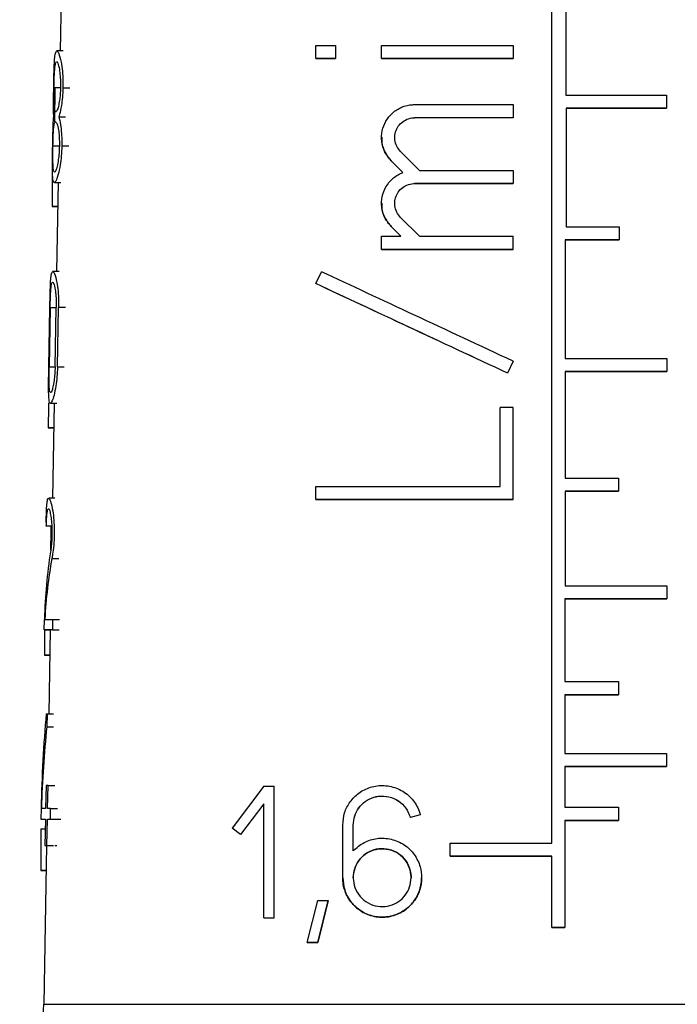
# Model space of a CAD drawing. Units: millimetres. Extents: x 10 to 416, y 10 to 287.
# Drawn here: x 209 to 213, y 135 to 140 of the extents above; entities that cross this region are included whole.
import ezdxf

# ---------------------------------------------------------------- set-up
doc = ezdxf.new("R2010")
doc.units = ezdxf.units.MM

msp = doc.modelspace()

# ---------------------------------------------------------------- linework, layer by layer
at = {"color": 7, "linetype": 'Continuous', "lineweight": 25}
for p, q in [((211.9689, 135.5186), (211.9689, 142.0486)), ((209.2441, 140.748), (209.2298, 139.9307)), ((212.0466, 140.3453), (212.0466, 139.6853)), ((210.6539, 139.8884), (210.6539, 139.9617)), ((210.6539, 139.9617), (210.7639, 139.9617)), ((210.7639, 139.9617), (210.7639, 139.8884)), ((211.0205, 139.8884), (211.0205, 139.9618)), ((211.7539, 139.9618), (211.7539, 139.8884)), ((209.246, 139.9307), (209.2103, 139.9307)), ((210.7639, 139.8884), (210.6539, 139.8884)), ((210.6539, 139.8884), (210.7639, 139.8884)), ((210.6539, 139.8884), (210.6539, 139.8884)), ((210.7639, 139.8884), (210.7639, 139.8884)), ((211.0205, 139.8884), (211.0205, 139.8884)), ((211.7539, 139.8884), (211.7539, 139.8884)), ((209.1984, 139.5332), (209.2017, 139.7291)), ((212.6089, 139.6853), (212.6089, 139.612)), ((211.2038, 139.6318), (211.7539, 139.6318)), ((211.7539, 139.6318), (211.7539, 139.5585)), ((209.1952, 139.5934), (209.2058, 139.5934)), ((209.2023, 139.5934), (209.2058, 139.5934)), ((209.2058, 139.5934), (209.2023, 139.5934)), ((212.0487, 139.612), (212.0487, 138.952)), ((212.0487, 139.612), (212.0487, 139.612)), ((212.6089, 139.612), (212.6089, 139.612)), ((209.2047, 139.5347), (209.2012, 139.5347)), ((209.2216, 139.5641), (209.2587, 139.5641)), ((211.7539, 139.5585), (211.7539, 139.5585)), ((211.0205, 139.4484), (211.0205, 139.4484)), ((211.2316, 139.2651), (211.1261, 139.3706)), ((211.1395, 139.2535), (211.0742, 139.3188)), ((211.1356, 139.2574), (211.0742, 139.3188)), ((211.7539, 139.2651), (211.7539, 139.1918)), ((209.1969, 139.1974), (209.2322, 139.1974)), ((209.217, 139.1974), (209.2084, 138.7026)), ((211.7539, 139.1918), (211.2039, 139.1918)), ((211.2039, 139.1918), (211.7539, 139.1918)), ((211.7539, 139.1918), (211.7539, 139.1918)), ((211.0205, 139.0818), (211.0205, 139.0818)), ((209.184, 139.064), (209.2147, 139.064)), ((209.2147, 139.064), (209.1877, 139.064)), ((211.2316, 138.8985), (211.1261, 139.004)), ((211.1279, 138.8985), (211.0742, 138.9522)), ((211.1279, 138.8985), (211.0742, 138.9522)), ((212.3444, 138.952), (212.3444, 138.8786)), ((211.0205, 138.8251), (211.0205, 138.8985)), ((211.0205, 138.8985), (211.1279, 138.8985)), ((211.7539, 138.8251), (211.7539, 138.8985)), ((212.0439, 138.8786), (212.0439, 138.2186)), ((212.0439, 138.8786), (212.0439, 138.8786)), ((212.3444, 138.8786), (212.3444, 138.8786)), ((211.0205, 138.8251), (211.0205, 138.8251)), ((211.7539, 138.8251), (211.7539, 138.8251)), ((209.2237, 138.7026), (209.1881, 138.7026)), ((209.2084, 138.7026), (209.2017, 138.7026)), ((210.6539, 138.6347), (210.6849, 138.7012)), ((210.6539, 138.6347), (210.6539, 138.6347)), ((209.1659, 138.1709), (209.1716, 138.5009)), ((209.1732, 138.5009), (209.1673, 138.1709)), ((209.2009, 138.171), (209.2073, 138.501)), ((209.2139, 138.171), (209.2205, 138.501)), ((211.7539, 138.2027), (211.7229, 138.1362)), ((211.7539, 138.2027), (211.7229, 138.1362)), ((211.7539, 138.2027), (211.7539, 138.2027)), ((212.6106, 138.2186), (212.6106, 138.1453)), ((212.0435, 138.1453), (212.0435, 137.552)), ((212.0435, 138.1453), (212.0435, 138.1453)), ((212.6106, 138.1453), (212.6106, 138.1453)), ((211.7229, 138.1362), (211.7229, 138.1362)), ((209.1745, 137.9693), (209.21, 137.9693)), ((209.1956, 137.9693), (209.1863, 137.4396)), ((211.6805, 137.5051), (211.6805, 137.9451)), ((211.7539, 137.9451), (211.6805, 137.9451)), ((211.7539, 137.4318), (211.7539, 137.9451)), ((209.1628, 137.8322), (209.1932, 137.8322)), ((209.1932, 137.8322), (209.1665, 137.8322)), ((212.3414, 137.552), (212.3414, 137.4786)), ((210.6539, 137.4318), (210.6539, 137.5051)), ((209.2, 137.4396), (209.165, 137.4396)), ((210.6539, 137.4318), (210.6539, 137.4318)), ((211.7539, 137.4318), (211.7539, 137.4318)), ((212.043, 137.4786), (212.043, 136.952)), ((212.043, 137.4786), (212.043, 137.4786)), ((212.3414, 137.4786), (212.3414, 137.4786)), ((209.1823, 137.2844), (209.1517, 137.2844)), ((209.1782, 137.2526), (209.1787, 137.2844)), ((209.1765, 137.1502), (209.1782, 137.2526)), ((212.6099, 136.952), (212.6099, 136.8786)), ((212.0426, 136.8786), (212.0426, 136.4186)), ((212.0426, 136.8786), (212.0426, 136.8786)), ((212.6099, 136.8786), (212.6099, 136.8786)), ((209.1402, 136.7063), (209.1413, 136.7649)), ((209.1867, 136.7649), (209.1856, 136.7063)), ((209.1867, 136.7649), (209.2247, 136.7649)), ((209.1402, 136.7063), (209.1738, 136.7063)), ((209.1735, 136.7063), (209.1654, 136.2396)), ((209.1856, 136.7063), (209.2236, 136.7063)), ((209.1412, 136.5655), (209.1711, 136.5655)), ((209.1711, 136.5655), (209.1453, 136.5655)), ((212.3408, 136.4186), (212.3408, 136.3453)), ((212.0423, 136.3453), (212.0423, 136.0186)), ((212.0423, 136.3453), (212.0423, 136.3453)), ((212.3408, 136.3453), (212.3408, 136.3453)), ((209.1513, 136.2396), (209.1558, 136.2396)), ((209.1558, 136.2396), (209.1544, 136.1671)), ((209.1558, 136.2396), (209.1923, 136.2396)), ((209.1544, 136.1671), (209.1909, 136.1671)), ((212.6094, 136.0186), (212.6094, 135.9453)), ((212.0421, 135.9453), (212.0421, 135.7186)), ((212.0421, 135.9453), (212.0421, 135.9453)), ((212.6094, 135.9453), (212.6094, 135.9453)), ((209.1506, 135.84), (209.1481, 135.7116)), ((209.1616, 135.84), (209.1506, 135.84)), ((209.1591, 135.7116), (209.1616, 135.84)), ((209.1616, 135.84), (209.199, 135.84)), ((210.3634, 135.836), (210.1874, 135.6013)), ((210.3634, 135.836), (210.4221, 135.836)), ((210.4221, 135.6526), (210.4221, 135.836)), ((210.3634, 135.7382), (210.2343, 135.5661)), ((210.3634, 135.1026), (210.3634, 135.7382)), ((210.3634, 135.7382), (210.3634, 135.7382)), ((209.1228, 135.7116), (209.1218, 135.6529)), ((209.1759, 135.7116), (209.1591, 135.7116)), ((209.1748, 135.6529), (209.1759, 135.7116)), ((209.1759, 135.7116), (209.2144, 135.7116)), ((211.2368, 135.6767), (211.1797, 135.6614)), ((211.2363, 135.6766), (211.1808, 135.6617)), ((211.2363, 135.6766), (211.2363, 135.6766)), ((212.3405, 135.7186), (212.3405, 135.6453)), ((209.1218, 135.6529), (209.147, 135.6529)), ((209.147, 135.6529), (209.1442, 135.5063)), ((209.1551, 135.5063), (209.1579, 135.6529)), ((209.1579, 135.6529), (209.1953, 135.6529)), ((209.1579, 135.6529), (209.1748, 135.6529)), ((209.1748, 135.6529), (209.2132, 135.6529)), ((209.2141, 135.6529), (209.2326, 135.6529)), ((210.4221, 135.4693), (210.4221, 135.6526)), ((210.8038, 135.6196), (210.8038, 135.6196)), ((210.8038, 135.3263), (210.8038, 135.6196)), ((210.8038, 135.6196), (210.8038, 135.6196)), ((210.8625, 135.6196), (210.8625, 135.6196)), ((210.8625, 135.4759), (210.8625, 135.6196)), ((211.1797, 135.6614), (211.1797, 135.6614)), ((212.0416, 135.6453), (212.0416, 135.0485)), ((212.0416, 135.6453), (212.0416, 135.6453)), ((212.3405, 135.6453), (212.3405, 135.6453)), ((209.1221, 135.5989), (209.146, 135.5989)), ((210.2343, 135.5661), (210.1874, 135.6013)), ((210.1874, 135.6013), (210.1874, 135.6013)), ((210.2343, 135.5661), (210.1874, 135.6013)), ((210.2343, 135.5661), (210.2343, 135.5661)), ((211.402, 135.4453), (211.402, 135.5186)), ((209.1526, 135.5063), (209.1371, 134.621)), ((209.1442, 135.5063), (209.1551, 135.5063)), ((209.1442, 135.5063), (209.1808, 135.5063)), ((209.1551, 135.5063), (209.1924, 135.5063)), ((209.1992, 135.5063), (209.2112, 135.5063)), ((210.4221, 135.286), (210.4221, 135.4693)), ((211.402, 135.4453), (211.402, 135.4453)), ((211.9689, 135.0485), (211.9689, 135.4453)), ((211.9689, 135.4453), (211.9689, 135.4453)), ((209.1209, 135.3655), (209.1501, 135.3655)), ((209.1501, 135.3655), (209.1252, 135.3655)), ((210.8038, 135.3263), (210.8038, 135.3263)), ((211.2438, 135.3263), (211.2438, 135.3263)), ((210.4221, 135.1026), (210.4221, 135.286)), ((210.6059, 134.9656), (210.6646, 135.1989)), ((210.6646, 135.1989), (210.7232, 135.1989)), ((210.7232, 135.1989), (210.6646, 134.9656)), ((210.6646, 134.9656), (210.7232, 135.1989)), ((210.7232, 135.1989), (210.7232, 135.1989)), ((210.3634, 135.1026), (210.4221, 135.1026)), ((210.3634, 135.1026), (210.4221, 135.1026)), ((210.3634, 135.1026), (210.3634, 135.1026)), ((210.4221, 135.1026), (210.4221, 135.1026)), ((212.0416, 135.0485), (211.9689, 135.0485)), ((211.9689, 135.0485), (211.9689, 135.0485)), ((211.9689, 135.0485), (212.0416, 135.0485)), ((212.0416, 135.0485), (212.0416, 135.0485)), ((210.6646, 134.9656), (210.6059, 134.9656)), ((210.6059, 134.9656), (210.6646, 134.9656)), ((210.6059, 134.9656), (210.6059, 134.9656)), ((210.6646, 134.9656), (210.6646, 134.9656))]:
    msp.add_line(p, q, dxfattribs=at)
at = {"color": 8, "linetype": 'Continuous', "lineweight": 25}
for p, q in [((209.2288, 139.7254), (209.1946, 139.7254)), ((209.2446, 139.7254), (209.2831, 139.7254)), ((211.2038, 139.5584), (211.2038, 139.5584)), ((209.1889, 139.4027), (209.223, 139.4027)), ((209.2381, 139.4028), (209.2765, 139.4028)), ((211.0742, 139.3188), (211.0742, 139.3188)), ((211.2039, 139.1918), (211.2039, 139.1918)), ((211.0742, 138.9522), (211.0742, 138.9522)), ((209.2073, 138.5009), (209.1732, 138.5009)), ((209.2588, 138.501), (209.2205, 138.501)), ((209.1673, 138.1709), (209.2009, 138.1709)), ((209.2139, 138.171), (209.2522, 138.171)), ((209.1833, 137.1047), (209.2207, 137.1047))]:
    msp.add_line(p, q, dxfattribs=at)
at = {"color": 7, "linetype": 'Continuous', "lineweight": 25, "flags": 128}
for points in [[(211.0205, 139.9618), (211.1095, 139.9618), (211.1994, 139.9618), (211.2902, 139.9618), (211.3818, 139.9618), (211.4741, 139.9618), (211.5669, 139.9618), (211.6602, 139.9618), (211.7539, 139.9618)], [(211.0205, 139.8884), (211.1094, 139.8884), (211.1992, 139.8884), (211.29, 139.8884), (211.3816, 139.8884), (211.4739, 139.8884), (211.5668, 139.8884), (211.6601, 139.8884), (211.7539, 139.8884)], [(211.7539, 139.8884), (211.6602, 139.8884), (211.5669, 139.8884), (211.4741, 139.8884), (211.3818, 139.8884), (211.2902, 139.8884), (211.1994, 139.8884), (211.1095, 139.8884), (211.0205, 139.8884)], [(212.0466, 139.6853), (212.1175, 139.6853), (212.1884, 139.6853), (212.2591, 139.6853), (212.3296, 139.6853), (212.3999, 139.6853), (212.4699, 139.6853), (212.5396, 139.6853), (212.6089, 139.6853)], [(212.6089, 139.612), (212.5399, 139.612), (212.4705, 139.612), (212.4007, 139.612), (212.3307, 139.612), (212.2605, 139.612), (212.19, 139.612), (212.1194, 139.612), (212.0487, 139.612)], [(212.0487, 139.612), (212.1194, 139.612), (212.1901, 139.612), (212.2605, 139.612), (212.3308, 139.612), (212.4008, 139.612), (212.4705, 139.612), (212.5399, 139.612), (212.6089, 139.612)], [(211.2316, 139.2651), (211.2958, 139.2651), (211.3604, 139.2651), (211.4253, 139.2651), (211.4906, 139.2651), (211.5561, 139.2651), (211.6218, 139.2651), (211.6878, 139.2651), (211.7539, 139.2651)], [(209.184, 139.064), (209.1844, 139.064), (209.1848, 139.064), (209.1852, 139.064), (209.1856, 139.064), (209.1861, 139.064), (209.1866, 139.064), (209.1871, 139.064), (209.1877, 139.064)], [(212.0487, 138.952), (212.0858, 138.952), (212.1229, 138.952), (212.1599, 138.952), (212.1969, 138.952), (212.2339, 138.952), (212.2708, 138.952), (212.3076, 138.952), (212.3444, 138.952)], [(211.2316, 138.8985), (211.2958, 138.8985), (211.3604, 138.8985), (211.4254, 138.8985), (211.4906, 138.8985), (211.5561, 138.8985), (211.6218, 138.8985), (211.6878, 138.8985), (211.7539, 138.8985)], [(212.3444, 138.8786), (212.307, 138.8786), (212.2696, 138.8786), (212.2321, 138.8786), (212.1945, 138.8786), (212.1569, 138.8786), (212.1193, 138.8786), (212.0816, 138.8786), (212.0439, 138.8786)], [(212.0439, 138.8786), (212.0816, 138.8786), (212.1193, 138.8786), (212.1569, 138.8786), (212.1945, 138.8786), (212.2321, 138.8786), (212.2696, 138.8786), (212.307, 138.8786), (212.3444, 138.8786)], [(211.7539, 138.8251), (211.6602, 138.8251), (211.567, 138.8251), (211.4741, 138.8251), (211.3819, 138.8251), (211.2903, 138.8251), (211.1995, 138.8251), (211.1095, 138.8251), (211.0205, 138.8251)], [(211.0205, 138.8251), (211.1094, 138.8251), (211.1993, 138.8251), (211.2901, 138.8251), (211.3817, 138.8251), (211.474, 138.8251), (211.5668, 138.8251), (211.6602, 138.8251), (211.7539, 138.8251)], [(212.0439, 138.2186), (212.1154, 138.2186), (212.1868, 138.2186), (212.2581, 138.2186), (212.3292, 138.2186), (212.4, 138.2186), (212.4705, 138.2186), (212.5408, 138.2186), (212.6106, 138.2186)], [(212.6106, 138.1453), (212.5407, 138.1453), (212.4704, 138.1453), (212.3998, 138.1453), (212.3289, 138.1453), (212.2578, 138.1453), (212.1865, 138.1453), (212.115, 138.1453), (212.0435, 138.1453)], [(212.0435, 138.1453), (212.115, 138.1453), (212.1865, 138.1453), (212.2578, 138.1453), (212.329, 138.1453), (212.3999, 138.1453), (212.4705, 138.1453), (212.5407, 138.1453), (212.6106, 138.1453)], [(209.1628, 137.8322), (209.1631, 137.8322), (209.1635, 137.8322), (209.164, 137.8322), (209.1644, 137.8322), (209.1649, 137.8322), (209.1654, 137.8322), (209.166, 137.8322), (209.1665, 137.8322)], [(212.0435, 137.552), (212.0808, 137.552), (212.1182, 137.552), (212.1555, 137.552), (212.1928, 137.552), (212.23, 137.552), (212.2672, 137.552), (212.3044, 137.552), (212.3414, 137.552)], [(210.6539, 137.5051), (210.7746, 137.5051), (210.8981, 137.5051), (211.0241, 137.5051), (211.1522, 137.5051), (211.2822, 137.5051), (211.4138, 137.5051), (211.5467, 137.5051), (211.6805, 137.5051)], [(211.7539, 137.4318), (211.6105, 137.4318), (211.4681, 137.4318), (211.327, 137.4318), (211.1875, 137.4318), (211.0502, 137.4318), (210.9152, 137.4318), (210.783, 137.4318), (210.6539, 137.4318)], [(210.6539, 137.4318), (210.7826, 137.4318), (210.9146, 137.4318), (211.0495, 137.4318), (211.1869, 137.4318), (211.3264, 137.4318), (211.4676, 137.4318), (211.6103, 137.4318), (211.7539, 137.4318)], [(212.3414, 137.4786), (212.3043, 137.4786), (212.2671, 137.4786), (212.2298, 137.4786), (212.1925, 137.4786), (212.1552, 137.4786), (212.1178, 137.4786), (212.0804, 137.4786), (212.043, 137.4786)], [(212.043, 137.4786), (212.0804, 137.4786), (212.1178, 137.4786), (212.1552, 137.4786), (212.1926, 137.4786), (212.2299, 137.4786), (212.2671, 137.4786), (212.3043, 137.4786), (212.3414, 137.4786)], [(212.043, 136.952), (212.1145, 136.952), (212.1859, 136.952), (212.2572, 136.952), (212.3283, 136.952), (212.3992, 136.952), (212.4698, 136.952), (212.54, 136.952), (212.6099, 136.952)], [(212.6099, 136.8786), (212.54, 136.8786), (212.4697, 136.8786), (212.399, 136.8786), (212.3281, 136.8786), (212.257, 136.8786), (212.1857, 136.8786), (212.1142, 136.8786), (212.0426, 136.8786)], [(212.0426, 136.8786), (212.1142, 136.8786), (212.1857, 136.8786), (212.257, 136.8786), (212.3282, 136.8786), (212.3991, 136.8786), (212.4697, 136.8786), (212.54, 136.8786), (212.6099, 136.8786)], [(209.1433, 136.7649), (209.1456, 136.7649), (209.1488, 136.7649), (209.153, 136.7649), (209.158, 136.7649), (209.1638, 136.7649), (209.1706, 136.7649), (209.1782, 136.7649), (209.1867, 136.7649)], [(209.1856, 136.7063), (209.1753, 136.7063), (209.1664, 136.7063), (209.1587, 136.7063), (209.1524, 136.7063), (209.1474, 136.7063), (209.1437, 136.7063), (209.1413, 136.7063), (209.1402, 136.7063)], [(209.1412, 136.5655), (209.1417, 136.5655), (209.1421, 136.5655), (209.1426, 136.5655), (209.1431, 136.5655), (209.1436, 136.5655), (209.1441, 136.5655), (209.1447, 136.5655), (209.1453, 136.5655)], [(212.0426, 136.4186), (212.08, 136.4186), (212.1174, 136.4186), (212.1547, 136.4186), (212.192, 136.4186), (212.2293, 136.4186), (212.2665, 136.4186), (212.3037, 136.4186), (212.3408, 136.4186)], [(212.3408, 136.3453), (212.3037, 136.3453), (212.2665, 136.3453), (212.2292, 136.3453), (212.1919, 136.3453), (212.1545, 136.3453), (212.1172, 136.3453), (212.0798, 136.3453), (212.0423, 136.3453)], [(212.0423, 136.3453), (212.0798, 136.3453), (212.1172, 136.3453), (212.1546, 136.3453), (212.1919, 136.3453), (212.2292, 136.3453), (212.2665, 136.3453), (212.3037, 136.3453), (212.3408, 136.3453)], [(212.0423, 136.0186), (212.1139, 136.0186), (212.1853, 136.0186), (212.2566, 136.0186), (212.3277, 136.0186), (212.3986, 136.0186), (212.4692, 136.0186), (212.5395, 136.0186), (212.6094, 136.0186)], [(212.6094, 135.9453), (212.5395, 135.9453), (212.4692, 135.9453), (212.3985, 135.9453), (212.3276, 135.9453), (212.2565, 135.9453), (212.1851, 135.9453), (212.1137, 135.9453), (212.0421, 135.9453)], [(212.0421, 135.9453), (212.1137, 135.9453), (212.1852, 135.9453), (212.2565, 135.9453), (212.3277, 135.9453), (212.3986, 135.9453), (212.4692, 135.9453), (212.5395, 135.9453), (212.6094, 135.9453)], [(209.1481, 135.7116), (209.1435, 135.7116), (209.1393, 135.7116), (209.1356, 135.7116), (209.1323, 135.7116), (209.1295, 135.7116), (209.1272, 135.7116), (209.1254, 135.7116), (209.1241, 135.7116)], [(212.0421, 135.7186), (212.0795, 135.7186), (212.1169, 135.7186), (212.1543, 135.7186), (212.1916, 135.7186), (212.2289, 135.7186), (212.2661, 135.7186), (212.3033, 135.7186), (212.3405, 135.7186)], [(209.1218, 135.6529), (209.1223, 135.6529), (209.1236, 135.6529), (209.1256, 135.6529), (209.1284, 135.6529), (209.1319, 135.6529), (209.1362, 135.6529), (209.1412, 135.6529), (209.147, 135.6529)], [(212.3405, 135.6453), (212.3033, 135.6453), (212.266, 135.6453), (212.2287, 135.6453), (212.1913, 135.6453), (212.154, 135.6453), (212.1165, 135.6453), (212.0791, 135.6453), (212.0416, 135.6453)], [(212.0416, 135.6453), (212.0791, 135.6453), (212.1165, 135.6453), (212.154, 135.6453), (212.1914, 135.6453), (212.2287, 135.6453), (212.266, 135.6453), (212.3033, 135.6453), (212.3405, 135.6453)], [(211.402, 135.5186), (211.4721, 135.5186), (211.5425, 135.5186), (211.6132, 135.5186), (211.6841, 135.5186), (211.7551, 135.5186), (211.8263, 135.5186), (211.8976, 135.5186), (211.9689, 135.5186)], [(211.9689, 135.4453), (211.8976, 135.4453), (211.8263, 135.4453), (211.7551, 135.4453), (211.6841, 135.4453), (211.6132, 135.4453), (211.5425, 135.4453), (211.4721, 135.4453), (211.402, 135.4453)], [(211.402, 135.4453), (211.4721, 135.4453), (211.5425, 135.4453), (211.6131, 135.4453), (211.684, 135.4453), (211.7551, 135.4453), (211.8263, 135.4453), (211.8976, 135.4453), (211.9689, 135.4453)], [(209.1209, 135.3655), (209.1214, 135.3655), (209.1218, 135.3655), (209.1223, 135.3655), (209.1229, 135.3655), (209.1234, 135.3655), (209.124, 135.3655), (209.1246, 135.3655), (209.1252, 135.3655)]]:
    msp.add_lwpolyline(points, dxfattribs=at)
at = {"color": 8, "linetype": 'Continuous', "lineweight": 25, "flags": 128}
msp.add_lwpolyline([(209.1371, 134.621), (209.199, 134.621), (209.3819, 134.621), (209.678, 134.621), (210.0741, 134.621), (210.553, 134.621), (211.0939, 134.621), (211.6729, 134.621), (212.2649, 134.621), (212.844, 134.621), (213.3848, 134.621), (213.8638, 134.621), (214.2599, 134.621), (214.5559, 134.621), (214.7389, 134.621), (214.8007, 134.621)], dxfattribs=at)
at = {"color": 7, "linetype": 'Continuous', "lineweight": 25}
msp.add_arc((208.1373, 134.6384), 1, 330, 359, dxfattribs=at)
for centre, major_axis, ratio, start_param, end_param in [((211.9689, 139.5585), (2.779, 0.0004), 0.000004, 1.648264, 1.84971), ((211.9689, 139.5585), (2.729, 0.0004), 0.000004, 1.649687, 1.854962), ((212.0693, 133.1471), (-1.5152, 11.4932), 0.213677, 0.984908, 1.002081), ((211.9918, 138.0918), (2.8046, -1.3078), 0.000003, 1.655725, 2.05554), ((211.9918, 138.0108), (2.806, -1.3084), 0.000003, 1.666777, 2.067817), ((211.9914, 138.011), (2.756, -1.2851), 0.000003, 1.668376, 2.077518), ((212.07, 131.888), (-1.5267, 11.5806), 0.213677, 0.989928, 1.00386), ((211.96, 137.8186), (2.804, 0.5644), 0.304068, 3.08371, 3.106566), ((211.9996, 134.9325), (-2.2005, 3.2944), 0.554178, 0.536161, 0.667509), ((211.9996, 134.8395), (-2.2017, 3.2963), 0.554178, 0.515987, 0.636555), ((212.0708, 130.6179), (-1.5383, 11.6688), 0.213677, 0.993953, 1.008023), ((212.0195, 132.6483), (-1.7425, 5.7566), 0.402304, 0.781794, 0.893102), ((212.0196, 132.517), (-1.7439, 5.7612), 0.402304, 0.769448, 0.866721), ((212.0715, 129.4141), (-1.5493, 11.7523), 0.213677, 0.98868, 1.011852)]:
    msp.add_ellipse(centre, major_axis=major_axis, ratio=ratio, start_param=start_param, end_param=end_param, dxfattribs=at)
for points, knots in [([(209.193, 139.7254), (209.1934, 139.7462), (209.1942, 139.7877), (209.1957, 139.8433), (209.1981, 139.8891), (209.2024, 139.9218), (209.2097, 139.9353), (209.2207, 139.9217), (209.2327, 139.8798), (209.2412, 139.8226), (209.2448, 139.7711), (209.2447, 139.7387), (209.2446, 139.7254)], [0, 0, 0, 0, 0.086374, 0.172563, 0.263446, 0.36665, 0.486334, 0.623434, 0.769416, 0.865266, 0.944741, 1, 1, 1, 1]), ([(209.1946, 139.7254), (209.1949, 139.7401), (209.1956, 139.7695), (209.1972, 139.8089), (209.1996, 139.8416), (209.2033, 139.8654), (209.2088, 139.8754), (209.2164, 139.8657), (209.224, 139.8354), (209.2291, 139.7942), (209.2311, 139.7575), (209.2309, 139.7345), (209.2309, 139.7254)], [0, 0, 0, 0, 0.085714, 0.171222, 0.261909, 0.366065, 0.487586, 0.626179, 0.771243, 0.866492, 0.946823, 1, 1, 1, 1]), ([(209.1932, 139.5641), (209.1927, 139.5766), (209.1915, 139.6016), (209.192, 139.6598), (209.1927, 139.7041), (209.193, 139.7254)], [0, 0, 0, 0, 0.340022, 0.681693, 1, 1, 1, 1]), ([(209.2023, 139.5934), (209.2004, 139.5956), (209.1971, 139.5994), (209.1949, 139.6274), (209.1941, 139.6627), (209.1942, 139.6973), (209.1945, 139.7188), (209.1946, 139.7254)], [0, 0, 0, 0, 0.2952256, 0.5234724, 0.7173581, 0.9120998, 1, 1, 1, 1]), ([(209.2309, 139.7254), (209.2304, 139.7128), (209.2294, 139.6877), (209.2251, 139.6512), (209.2188, 139.6181), (209.2116, 139.597), (209.2076, 139.5945), (209.2058, 139.5934)], [0, 0, 0, 0, 0.160168, 0.319672, 0.534849, 0.80197, 1, 1, 1, 1]), ([(209.2446, 139.7254), (209.2438, 139.7074), (209.2423, 139.6715), (209.2353, 139.6192), (209.2278, 139.5845), (209.2229, 139.5685), (209.2216, 139.5641)], [0, 0, 0, 0, 0.256549, 0.511917, 0.864343, 1, 1, 1, 1]), ([(211.0742, 139.3188), (211.0613, 139.3344), (211.0356, 139.3656), (211.0187, 139.4256), (211.0212, 139.4863), (211.0426, 139.542), (211.0802, 139.5881), (211.1318, 139.6207), (211.1759, 139.6312), (211.2003, 139.6317), (211.2038, 139.6318)], [0, 0, 0, 0, 0.140714, 0.281667, 0.417163, 0.54932, 0.684257, 0.826021, 0.974746, 1, 1, 1, 1]), ([(209.1874, 139.4027), (209.1877, 139.4221), (209.1884, 139.4607), (209.1898, 139.5122), (209.1914, 139.5454), (209.1928, 139.5598), (209.1932, 139.5641)], [0, 0, 0, 0, 0.28562, 0.570627, 0.871231, 1, 1, 1, 1]), ([(209.1889, 139.4027), (209.1891, 139.416), (209.1897, 139.4425), (209.1911, 139.478), (209.1932, 139.5073), (209.1964, 139.53), (209.1995, 139.533), (209.2012, 139.5347)], [0, 0, 0, 0, 0.173246, 0.346074, 0.529418, 0.7399, 1, 1, 1, 1]), ([(209.2047, 139.5347), (209.2072, 139.5326), (209.2121, 139.5284), (209.2191, 139.4976), (209.2236, 139.4581), (209.2249, 139.4259), (209.2246, 139.4072), (209.2246, 139.4028)], [0, 0, 0, 0, 0.287405, 0.57579, 0.758863, 0.943166, 1, 1, 1, 1]), ([(209.2216, 139.5641), (209.2248, 139.5509), (209.2306, 139.5273), (209.2366, 139.4757), (209.2385, 139.4333), (209.2382, 139.4095), (209.2381, 139.4028)], [0, 0, 0, 0, 0.367997, 0.656631, 0.90188, 1, 1, 1, 1]), ([(211.1261, 139.3706), (211.1183, 139.38), (211.1029, 139.3988), (211.0928, 139.4349), (211.0943, 139.4714), (211.1074, 139.505), (211.1303, 139.5327), (211.1614, 139.5521), (211.1876, 139.5581), (211.2019, 139.5584), (211.2038, 139.5584)], [0, 0, 0, 0, 0.140799, 0.281798, 0.418244, 0.551923, 0.687811, 0.829427, 0.977367, 1, 1, 1, 1]), ([(209.2381, 139.4028), (209.2373, 139.3834), (209.2357, 139.3447), (209.2282, 139.2882), (209.2171, 139.2361), (209.2041, 139.2006), (209.1932, 139.193), (209.1875, 139.2179), (209.1858, 139.2684), (209.1862, 139.3309), (209.187, 139.3795), (209.1874, 139.4027)], [0, 0, 0, 0, 0.080716, 0.161061, 0.271854, 0.409875, 0.549055, 0.6945, 0.798745, 0.903528, 1, 1, 1, 1]), ([(209.2246, 139.4028), (209.224, 139.3887), (209.223, 139.3608), (209.2182, 139.3202), (209.2118, 139.286), (209.204, 139.2611), (209.1966, 139.2522), (209.1914, 139.2655), (209.1888, 139.2983), (209.1882, 139.3418), (209.1885, 139.3799), (209.1888, 139.3994), (209.1889, 139.4027)], [0, 0, 0, 0, 0.0816915, 0.1630441, 0.2727174, 0.3841476, 0.5193804, 0.6649775, 0.7751923, 0.8860685, 0.9805731, 1, 1, 1, 1]), ([(211.0229, 139.4484), (211.0224, 139.4392), (211.0209, 139.4107), (211.0377, 139.3635), (211.0619, 139.3339), (211.0742, 139.3188)], [0, 0, 0, 0, 0.189281, 0.587287, 1, 1, 1, 1]), ([(211.0742, 138.9522), (211.0613, 138.9678), (211.0356, 138.9989), (211.0187, 139.059), (211.0212, 139.1197), (211.0426, 139.1754), (211.0802, 139.2215), (211.1161, 139.2443), (211.1371, 139.2525), (211.1395, 139.2535)], [0, 0, 0, 0, 0.166605, 0.333492, 0.493949, 0.65047, 0.810268, 0.978111, 1, 1, 1, 1]), ([(211.1261, 139.004), (211.1183, 139.0134), (211.1028, 139.0321), (211.0927, 139.0682), (211.0943, 139.1048), (211.1073, 139.1384), (211.1302, 139.1662), (211.1613, 139.1855), (211.1875, 139.1916), (211.2019, 139.1918), (211.2039, 139.1918)], [0, 0, 0, 0, 0.14074, 0.281679, 0.418083, 0.551725, 0.687556, 0.82908, 0.976898, 1, 1, 1, 1]), ([(211.0229, 139.0818), (211.0224, 139.0729), (211.0207, 139.0448), (211.0373, 138.9974), (211.0617, 138.9675), (211.0742, 138.9522)], [0, 0, 0, 0, 0.1822028, 0.5803719, 1, 1, 1, 1]), ([(209.1716, 138.5009), (209.172, 138.5214), (209.1728, 138.5622), (209.1742, 138.6168), (209.1766, 138.6618), (209.1806, 138.6939), (209.1876, 138.7071), (209.198, 138.6936), (209.2094, 138.6524), (209.2174, 138.5963), (209.2208, 138.5457), (209.2206, 138.5139), (209.2205, 138.501)], [0, 0, 0, 0, 0.086533, 0.172881, 0.263934, 0.367303, 0.48707, 0.624012, 0.769446, 0.865363, 0.945132, 1, 1, 1, 1]), ([(209.1732, 138.5009), (209.1735, 138.5153), (209.1741, 138.544), (209.1756, 138.5824), (209.1779, 138.6143), (209.1814, 138.6375), (209.1867, 138.6472), (209.1938, 138.6377), (209.2009, 138.6081), (209.2057, 138.5679), (209.2075, 138.5321), (209.2074, 138.5098), (209.2073, 138.501)], [0, 0, 0, 0, 0.085876, 0.171545, 0.262402, 0.366713, 0.488291, 0.626688, 0.771199, 0.866538, 0.947159, 1, 1, 1, 1]), ([(209.2139, 138.171), (209.2132, 138.1519), (209.2116, 138.1137), (209.2044, 138.0582), (209.1946, 138.0109), (209.1831, 137.9763), (209.1728, 137.9639), (209.1666, 137.9824), (209.1643, 138.0278), (209.1645, 138.087), (209.1653, 138.1391), (209.1658, 138.1661), (209.1659, 138.1709)], [0, 0, 0, 0, 0.08102, 0.161675, 0.272385, 0.385085, 0.522263, 0.668008, 0.77635, 0.885288, 0.979432, 1, 1, 1, 1]), ([(209.2009, 138.171), (209.2004, 138.1573), (209.1993, 138.1299), (209.1949, 138.0903), (209.1888, 138.0569), (209.1815, 138.0328), (209.1745, 138.0242), (209.1696, 138.0371), (209.1672, 138.0691), (209.1666, 138.1115), (209.1669, 138.1487), (209.1672, 138.1677), (209.1673, 138.1709)], [0, 0, 0, 0, 0.082006, 0.163678, 0.273322, 0.384664, 0.519438, 0.664514, 0.774865, 0.885875, 0.98054, 1, 1, 1, 1]), ([(209.1507, 137.3045), (209.1512, 137.3249), (209.1522, 137.3657), (209.1547, 137.4094), (209.1592, 137.4373), (209.1668, 137.4432), (209.1771, 137.4213), (209.1872, 137.3761), (209.1939, 137.3216), (209.1963, 137.2729), (209.1962, 137.2248), (209.1935, 137.176), (209.1883, 137.1331), (209.1846, 137.112), (209.1833, 137.1047)], [0, 0, 0, 0, 0.088096, 0.175839, 0.273366, 0.386311, 0.513322, 0.621532, 0.705824, 0.776659, 0.814294, 0.887895, 0.961166, 1, 1, 1, 1]), ([(209.1517, 137.2844), (209.1522, 137.299), (209.1533, 137.3282), (209.1558, 137.3594), (209.1596, 137.3795), (209.1653, 137.3835), (209.1721, 137.3672), (209.1784, 137.3344), (209.1824, 137.2935), (209.1836, 137.2583), (209.1832, 137.2243), (209.1816, 137.1922), (209.1784, 137.1616), (209.176, 137.1466), (209.1753, 137.1417)], [0, 0, 0, 0, 0.088687, 0.1769852, 0.2760939, 0.3912202, 0.5193959, 0.624754, 0.7086397, 0.7930747, 0.8147533, 0.889302, 0.9635498, 1, 1, 1, 1]), ([(210.8038, 135.6196), (210.806, 135.6427), (210.8102, 135.689), (210.8433, 135.7511), (210.8929, 135.8013), (210.959, 135.8343), (211.0357, 135.844), (211.1133, 135.8259), (211.1792, 135.7816), (211.2195, 135.7274), (211.232, 135.6898), (211.2363, 135.6766)], [0, 0, 0, 0, 0.105855, 0.211571, 0.321116, 0.439398, 0.565024, 0.692752, 0.817102, 0.93581, 1, 1, 1, 1]), ([(210.8625, 135.6196), (210.8641, 135.6367), (210.8672, 135.6708), (210.8918, 135.7166), (210.9285, 135.7533), (210.9771, 135.7773), (211.0332, 135.7841), (211.0899, 135.7707), (211.1381, 135.7381), (211.1675, 135.6983), (211.1765, 135.6708), (211.1797, 135.6614)], [0, 0, 0, 0, 0.106537, 0.212954, 0.322745, 0.44042, 0.565183, 0.692705, 0.817724, 0.937254, 1, 1, 1, 1]), ([(210.8625, 135.6196), (210.8641, 135.6366), (210.8672, 135.6707), (210.8916, 135.7164), (210.9283, 135.7531), (210.9767, 135.7772), (211.0328, 135.7841), (211.0896, 135.7708), (211.1381, 135.7382), (211.1675, 135.6984), (211.1765, 135.6708), (211.1797, 135.6614)], [0, 0, 0, 0, 0.106156, 0.212186, 0.321701, 0.439385, 0.564437, 0.692379, 0.817718, 0.937337, 1, 1, 1, 1]), ([(210.8625, 135.4759), (210.882, 135.493), (210.921, 135.5271), (210.9964, 135.5489), (211.0749, 135.5452), (211.1483, 135.5134), (211.2051, 135.4587), (211.2373, 135.393), (211.2472, 135.3231), (211.2359, 135.2542), (211.2015, 135.1901), (211.1485, 135.1403), (211.0818, 135.1099), (211.0071, 135.1026), (210.9321, 135.1213), (210.8664, 135.1658), (210.8207, 135.2306), (210.8048, 135.2884), (210.804, 135.32), (210.8038, 135.3263)], [0, 0, 0, 0, 0.064225, 0.128353, 0.19464, 0.260477, 0.323735, 0.384135, 0.43362, 0.490863, 0.54809, 0.605805, 0.665202, 0.72724, 0.792255, 0.859031, 0.924363, 0.984899, 1, 1, 1, 1]), ([(211.1852, 135.3263), (211.1835, 135.3088), (211.1801, 135.2737), (211.1542, 135.2268), (211.1158, 135.1902), (211.0668, 135.1677), (211.0119, 135.1622), (210.9566, 135.1759), (210.9084, 135.2086), (210.8748, 135.256), (210.8635, 135.2983), (210.8617, 135.3385), (210.868, 135.3775), (210.8916, 135.4233), (210.9286, 135.46), (210.9771, 135.484), (211.0332, 135.4908), (211.0898, 135.4773), (211.1383, 135.4448), (211.1717, 135.3983), (211.1842, 135.3561), (211.185, 135.3321), (211.1852, 135.3263)], [0, 0, 0, 0, 0.050354, 0.10069, 0.151599, 0.204278, 0.259449, 0.317104, 0.375893, 0.433115, 0.486368, 0.500088, 0.549055, 0.597966, 0.648423, 0.702489, 0.759798, 0.818369, 0.875795, 0.93071, 0.983137, 1, 1, 1, 1]), ([(210.8625, 135.3263), (210.8641, 135.3433), (210.8672, 135.3773), (210.8917, 135.4231), (210.9283, 135.4598), (210.9768, 135.4839), (211.0329, 135.4908), (211.0897, 135.4774), (211.1381, 135.4449), (211.1724, 135.3983), (211.1824, 135.3563), (211.1861, 135.3321), (211.1852, 135.3263), (211.1852, 135.3263)], [0, 0, 0, 0, 0.0976095, 0.1951042, 0.295792, 0.4039599, 0.5188736, 0.6364305, 0.7516042, 0.8615431, 0.9663084, 0.9999823, 1, 1, 1, 1]), ([(210.8038, 135.3263), (210.806, 135.303), (210.8104, 135.2564), (210.8438, 135.1941), (210.8941, 135.1437), (210.9613, 135.1108), (211.0391, 135.102), (211.1168, 135.1216), (211.1821, 135.167), (211.2263, 135.2302), (211.2425, 135.2866), (211.2436, 135.3186), (211.2438, 135.3263)], [0, 0, 0, 0, 0.09807, 0.195967, 0.298426, 0.409584, 0.526958, 0.644675, 0.757667, 0.864742, 0.967541, 1, 1, 1, 1])]:
    msp.add_open_spline(points, degree=3, knots=knots, dxfattribs=at)

doc.saveas('drawing.dxf')
